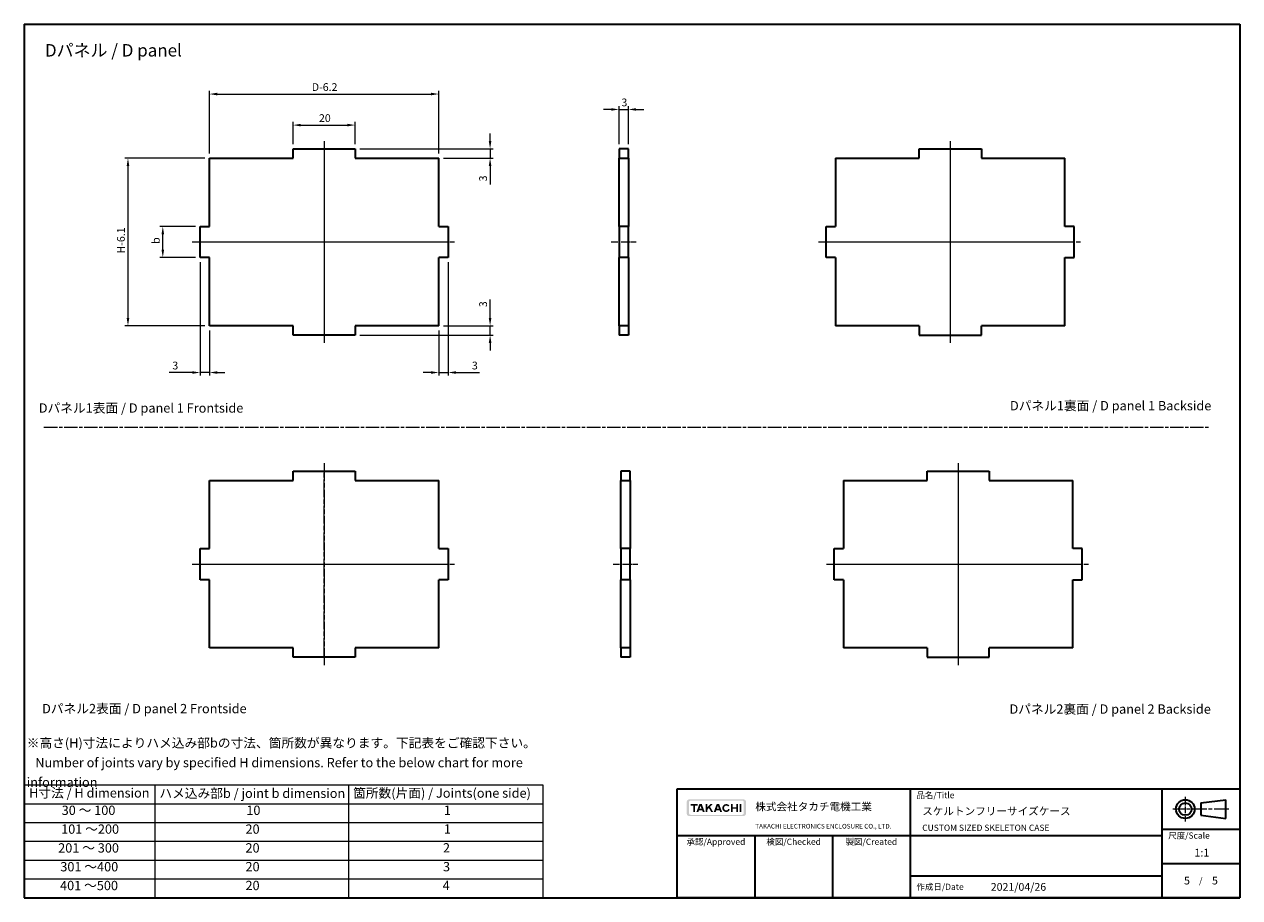
# Model space of a CAD drawing. Units: millimetres. Extents: x 14 to 5138, y 8 to 1132.
# Drawn here: x 4746 to 5138, y 8 to 289 of the extents above; entities that cross this region are included whole.
import ezdxf
from ezdxf.enums import TextEntityAlignment as Align

# ---------------------------------------------------------------- set-up
doc = ezdxf.new("R2010")
doc.units = ezdxf.units.MM
doc.linetypes.add('CHAIN', pattern=[0.35429999999999995, 0.2362, -0.0295, 0.0591, -0.0295])
doc.layers.get('Defpoints').update_dxf_attribs({"lineweight": 25})
for name, color, linetype, lineweight in [('Border (ISO)', 7, 'Continuous', 35), ('Centerline (ISO)', 131, 'Continuous', 18), ('Dimension (ISO)', 7, 'Continuous', 18), ('Dimension (ISO) @ 1', 7, 'Continuous', 18), ('Hatch (ISO)', 1, 'Continuous', 18), ('Sketch Geometry (ISO)', 7, 'Continuous', 18), ('Symbol (ISO)', 7, 'Continuous', 18), ('Title (ISO)', 7, 'Continuous', 35), ('Visible (ISO)', 7, 'Continuous', 35)]:
    doc.layers.add(name, color=color, linetype=linetype, lineweight=lineweight)
doc.styles.add('Note Text (TK)', font='MS PGothic.ttf')
doc.styles.add('Note Text (TK3)', font='MS PGothic.ttf')
doc.styles.add('文字スタイル67', font='arial.ttf')
doc.dimstyles.new('Default - Method 1b (TK)', dxfattribs={"dimtxt": 2.5, "dimasz": 2.5, "dimexe": 1, "dimexo": 1.499999999999999, "dimgap": 1, "dimtad": 1, "dimtoh": 1, "dimrnd": 1e-08, "dimdsep": 46, "dimtxsty": 'Note Text (TK)', "dimcen": 0.09, "dimdle": 5, "dimclrd": 100, "dimclre": 100, "dimclrt": 7, "dimadec": 1, "dimazin": 1, "dimtfac": 1, "dimtmove": 0, "dimatfit": 3, "dimfxl": 1, "dimtolj": 1, "dimlwd": -1, "dimlwe": -1, "dimarcsym": 0})

# ---------------------------------------------------------------- blocks, each defined once
blk = doc.blocks.new('図面枠 tk図枠')
at = {"layer": 'Border (ISO)'}
for p, q in [((14.49999999999999, 289), (405.4999999999999, 289)), ((14.49999999999999, 289), (14.50000000000001, 8.000000000000007)), ((405.4999999999999, 289), (405.4999999999999, 8.000000000000007)), ((14.50000000000001, 8.000000000000007), (405.4999999999999, 8.000000000000007))]:
    blk.add_line(p, q, dxfattribs=at)
blk = doc.blocks.new('表題欄 tk表題欄')
at = {"layer": 'Hatch (ISO)'}
h = blk.add_hatch(color=256, dxfattribs=at)
edge = h.paths.add_edge_path(flags=0)
edge.add_arc((95.57537688673352, 236.2990653650367), 0.5958259999999996, 269.9999999999897, 360)
edge.add_line((96.17120288673351, 236.2990653650368), (96.17120288673348, 239.7107813650365))
edge.add_arc((95.5753768867335, 239.7107813650366), 0.5958259999999996, 0, 90.0000000000068)
edge.add_line((95.57537688673342, 240.3066073650366), (79.13710888673356, 240.3066073650366))
edge.add_arc((79.13710888673353, 239.7107813650366), 0.5958259999999996, 89.99999999999744, 180)
edge.add_line((78.54128288673353, 239.7107813650365), (78.54128288673331, 236.2990653650368))
edge.add_arc((79.13710888673332, 236.2990653650365), 0.5958259999999996, 180, 270.0000000000231)
edge.add_line((79.13710888673356, 235.7032393650365), (95.57537688673342, 235.7032393650367))
edge = h.paths.add_edge_path()
edge.add_line((77.83935088673357, 239.9556413650366), (77.83935088673357, 236.0542053650368))
edge.add_arc((78.54128288673346, 236.0542053650367), 0.7019319999998935, 180, 270.0000000000087)
edge.add_line((78.54128288673357, 235.3522733650368), (96.17120288673352, 235.3522733650368))
edge.add_arc((96.17120288673351, 236.0542053650367), 0.7019319999998921, 270, 360)
edge.add_line((96.8731348867334, 236.0542053650368), (96.87313488673352, 239.9556413650366))
edge.add_arc((96.1712028867336, 239.9556413650367), 0.7019319999998921, 0, 90.00000000000873)
edge.add_line((96.17120288673348, 240.6575733650367), (78.54128288673357, 240.6575733650366))
edge.add_arc((78.54128288673357, 239.9556413650366), 0.7019319999999984, 90, 180)
for points in [[(79.07181288673355, 239.1476033650369), (79.07181288673355, 238.6578833650367), (79.92066088673353, 238.6578833650367), (79.92066088673353, 236.6581933650368), (80.50832488673353, 236.6581933650368), (80.50832488673353, 238.6578833650367), (81.35717288673355, 238.6578833650367), (81.35717288673355, 239.1476033650369)], [(85.68407849525303, 236.6581933650368), (84.9434673993943, 237.8918698287545), (84.41792288673358, 237.3246628822781), (84.41792288673358, 236.6581933650368), (83.89555488673355, 236.6581933650368), (83.89555488673355, 239.1476033650369), (84.41792288673358, 239.1476033650369), (84.41792288673358, 238.0993979968839), (85.38913556809511, 239.1476033650369), (86.10696490847272, 239.1476033650369), (85.31925422435492, 238.2974470774499), (86.30334488673353, 236.6581933650368)], [(92.09142939614459, 239.1476033650369), (92.09142939614459, 236.6581933650368), (92.60971639614465, 236.6581933650368), (92.60971639614465, 237.6580383650368), (93.76872039614462, 237.6580383650368), (93.76872039614462, 236.6581933650368), (94.28700739614459, 236.6581933650368), (94.28700739614459, 239.1476033650369), (93.76872039614462, 239.1476033650369), (93.76872039614462, 238.1477583650367), (92.60971639614465, 238.1477583650367), (92.60971639614465, 239.1476033650369)], [(94.84202339614467, 239.1476033650369), (94.84202339614467, 236.6581933650368), (95.36439139614473, 236.6581933650368), (95.36439139614473, 239.1476033650369)]]:
    blk.add_hatch(color=256, dxfattribs=at).paths.add_polyline_path(points)
h = blk.add_hatch(color=256, dxfattribs=at)
h.paths.add_polyline_path([(82.59020695886475, 237.7110913650368), (81.95242681460243, 237.7110913650368), (82.27131688673356, 238.5794973650367)], flags=0)
h.paths.add_polyline_path([(82.77903014574996, 237.1968853650368), (81.76360362771717, 237.1968853650368), (81.56578886050404, 236.6581933650368), (80.94907288673355, 236.6581933650368), (81.86321688673357, 239.1476033650369), (82.67941688673353, 239.1476033650369), (83.59356088673351, 236.6581933650368), (82.97684491296302, 236.6581933650368)])
h = blk.add_hatch(color=256, dxfattribs=at)
h.paths.add_polyline_path([(87.52707281460246, 237.7110913650368), (88.16485295886469, 237.7110913650368), (87.84596288673359, 238.5794973650367)], flags=0)
h.paths.add_polyline_path([(87.14043486050403, 236.6581933650368), (87.3382496277172, 237.1968853650368), (88.35367614574989, 237.1968853650368), (88.551490912963, 236.6581933650368), (89.16820688673343, 236.6581933650368), (88.25406288673352, 239.1476033650369), (87.43786288673356, 239.1476033650369), (86.52371888673358, 236.6581933650368)])
h = blk.add_hatch(color=256, dxfattribs=at)
edge = h.paths.add_edge_path()
edge.add_arc((90.52309888673334, 237.9028983650369), 1.273272000000011, 38.55054079078439, 336.5820184016556)
edge.add_line((91.69149139614446, 237.3968543650369), (91.17255542714857, 237.6216113977801))
edge.add_ellipse((90.52309888673352, 237.9028983650369), major_axis=(0, -0.7998759999999119), ratio=0.8673469387756529, start_angle=128.5505407907963, end_angle=426.582018401653, ccw=False)
edge.add_line((91.09381514418376, 238.3576891122095), (91.51887237036831, 238.6964075050431))
at = {"layer": 'Title (ISO)'}
for p, q in [((74.70882392282105, 244.052739026017), (255.7088239228211, 244.052739026017)), ((74.70882392282105, 209.052739026017), (74.70882392282105, 244.052739026017)), ((149.7088239228211, 244.052739026017), (149.7088239228211, 209.052739026017)), ((230.7088239228211, 244.052739026017), (230.7088239228211, 209.052739026017)), ((255.7088239228211, 244.052739026017), (255.7088239228211, 209.052739026017)), ((243.2088239228211, 239.552739026017), (251.2088239228211, 240.5527390260171)), ((243.2088239228211, 239.552739026017), (243.2088239228211, 235.552739026017)), ((251.2088239228211, 234.552739026017), (251.2088239228211, 240.5527390260171)), ((243.2088239228211, 235.552739026017), (251.2088239228211, 234.552739026017)), ((230.7088239228211, 231.052739026017), (255.7088239228211, 231.052739026017)), ((74.70882392282105, 229.052739026017), (230.7088239228211, 229.052739026017)), ((99.70882392282108, 229.052739026017), (99.70882392282108, 209.052739026017)), ((124.708823922821, 229.052739026017), (124.708823922821, 209.052739026017)), ((230.7088239228211, 220.052739026017), (255.7088239228211, 220.052739026017)), ((149.7088239228211, 216.052739026017), (230.7088239228211, 216.052739026017)), ((255.7088239228211, 209.052739026017), (74.70882392282105, 209.052739026017))]:
    blk.add_line(p, q, dxfattribs=at)
at = {"layer": 'Title (ISO)', "color": 4, "linetype": 'CHAIN', "lineweight": 18, "ltscale": 8.889559745788574}
blk.add_line((238.2088239228211, 241.552739026017), (238.2088239228211, 233.552739026017), dxfattribs=at)
at = {"layer": 'Title (ISO)', "color": 4, "linetype": 'CHAIN', "lineweight": 18, "ltscale": 20.00163269042969}
blk.add_line((252.2088239228211, 237.552739026017), (234.2088239228211, 237.552739026017), dxfattribs=at)
at = {"layer": 'Title (ISO)'}
for radius in [3, 2]:
    blk.add_circle((238.2088239228211, 237.552739026017), radius, dxfattribs=at)
at = {"layer": 'Title (ISO)', "color": 1, "char_height": 2.000000029802322, "line_spacing_factor": 1.5, "style": 'Note Text (TK)'}
for s, insert, attachment_point in [('\\fＭＳ Ｐゴシック|b0|i0;\\H2.0000;品名/Title', (151.708823922821, 242.052739026017), 4), ('\\fＭＳ Ｐゴシック|b0|i0;\\H2.0000;承認/Approved', (87.20882392282108, 227.052739026017), 5), ('\\fＭＳ Ｐゴシック|b0|i0;\\H2.0000;検図/Checked', (112.208823922821, 227.052739026017), 5), ('\\fＭＳ Ｐゴシック|b0|i0;\\H2.0000;製図/Created', (137.2088239228211, 227.052739026017), 5), ('\\fＭＳ Ｐゴシック|b0|i0;\\H2.0000;尺度/Scale', (232.7088239228211, 229.052739026017), 4), ('\\fＭＳ Ｐゴシック|b0|i0;\\H2.0000;作成日/Date', (151.708823922821, 212.552739026017), 4)]:
    blk.add_mtext(s, dxfattribs=dict(at, insert=insert, attachment_point=attachment_point))
at = {"layer": 'Title (ISO)', "color": 7, "line_spacing_factor": 1.5, "style": 'Note Text (TK)'}
for s, insert, char_height, attachment_point in [('株式会社タカチ電機工業', (99.87313488673345, 238.052739026017), 2.5, 4), ('\\fArial|b0|i0;\\H1.4986;TAKACHI ELECTRONICS ENCLOSURE CO., LTD.', (99.87313488673342, 232.052739026017), 1.49859994649887, 4), ('\\fＭＳ Ｐゴシック|b0|i0;\\H2.0000;/', (243.2088239228211, 214.552739026017), 2.000000029802322, 5)]:
    blk.add_mtext(s, dxfattribs=dict(at, insert=insert, char_height=char_height, attachment_point=attachment_point))
at = {"layer": 'Title (ISO)', "color": 7}
for tag, p, height, style in [('<品名>_001', (153.5667784682756, 235.6535912987443), 2.5, 'Note Text (TK)'), ('<Title>_001', (153.5696697597652, 230.5520568828656), 2.000000029802322, '文字スタイル67'), ('<ページ_No.>_001', (237.9488807410029, 213.302739026017), 2.5, 'Note Text (TK)'), ('<総ページ数>_001', (246.7997330137301, 213.302739026017), 2.5, 'Note Text (TK)'), ('作成日_001', (175.6250171046392, 211.2814322078352), 2.5, 'Note Text (TK)')]:
    blk.add_attdef(tag, p, '', height=height, dxfattribs=dict(at, style=style))
at = {"layer": 'Title (ISO)', "color": 7, "style": 'Note Text (TK)'}
blk.add_attdef('<尺度>', text='', height=2.5, dxfattribs=at).set_placement((243.2088239228211, 223.5527390260171), align=Align.MIDDLE_CENTER)
blk = doc.blocks.new('*D54')
at = {"layer": 'Defpoints', "color": 0}
for p in [(4879.854506520137, 266.5603657073781), (4806.054506520137, 245.9151082323874), (4879.854506520137, 245.9151082323874)]:
    blk.add_point(p, dxfattribs=at)
at = {"layer": 'Dimension (ISO)', "color": 100}
for p, q in [((4806.054506520137, 247.4151082323874), (4806.054506520137, 267.5603657073781)), ((4808.554506520136, 266.5603657073781), (4877.354506520137, 266.5603657073781)), ((4879.854506520137, 247.4151082323874), (4879.854506520137, 267.5603657073781))]:
    blk.add_line(p, q, dxfattribs=at)
for points in [[(4808.554506520136, 266.9770323740448), (4808.554506520136, 266.1436990407115), (4806.054506520137, 266.5603657073781)], [(4877.354506520137, 266.9770323740448), (4877.354506520137, 266.1436990407115), (4879.854506520137, 266.5603657073781)]]:
    blk.add_solid(points, dxfattribs=at)
at = {"layer": 'Dimension (ISO)', "color": 7, "insert": (4838.217290611045, 268.8103657073781), "char_height": 2.5, "attachment_point": 4, "style": 'Note Text (TK)'}
blk.add_mtext('\\A1; \\fＭＳ Ｐゴシック|b0|i0;D-6.2', dxfattribs=at)
blk = doc.blocks.new('*D55')
at = {"layer": 'Defpoints', "color": 0}
for p in [(4791.054506520137, 223.9651082323875), (4803.054506520139, 223.9651082323875), (4803.054506520139, 213.9651082323875)]:
    blk.add_point(p, dxfattribs=at)
at = {"layer": 'Dimension (ISO)', "color": 100}
for p, q in [((4801.554506520139, 223.9651082323875), (4790.054506520138, 223.9651082323875)), ((4791.054506520137, 216.4651082323875), (4791.054506520137, 221.4651082323875)), ((4801.554506520139, 213.9651082323875), (4790.054506520138, 213.9651082323875))]:
    blk.add_line(p, q, dxfattribs=at)
for points in [[(4790.63783985347, 221.4651082323875), (4791.471173186804, 221.4651082323875), (4791.054506520137, 223.9651082323875)], [(4790.63783985347, 216.4651082323875), (4791.471173186804, 216.4651082323875), (4791.054506520137, 213.9651082323875)]]:
    blk.add_solid(points, dxfattribs=at)
at = {"layer": 'Dimension (ISO)', "color": 7, "insert": (4788.804506520136, 217.601471868751), "char_height": 2.5, "attachment_point": 4, "rotation": 90, "style": 'Note Text (TK)'}
blk.add_mtext('\\A1; \\fＭＳ Ｐゴシック|b0|i0;b', dxfattribs=at)
blk = doc.blocks.new('*D56')
at = {"layer": 'Defpoints', "color": 0}
for p in [(4806.054506520139, 245.9151082323875), (4779.847175092881, 192.0151082323875), (4806.054506520139, 192.0151082323875)]:
    blk.add_point(p, dxfattribs=at)
at = {"layer": 'Dimension (ISO)', "color": 100}
for p, q in [((4804.554506520139, 245.9151082323875), (4778.847175092882, 245.9151082323875)), ((4779.847175092881, 243.4151082323875), (4779.847175092881, 194.5151082323875)), ((4804.554506520139, 192.0151082323875), (4778.847175092882, 192.0151082323875))]:
    blk.add_line(p, q, dxfattribs=at)
for points in [[(4779.430508426215, 243.4151082323875), (4780.263841759548, 243.4151082323875), (4779.847175092881, 245.9151082323875)], [(4779.430508426215, 194.5151082323875), (4780.263841759548, 194.5151082323875), (4779.847175092881, 192.0151082323875)]]:
    blk.add_solid(points, dxfattribs=at)
at = {"layer": 'Dimension (ISO)', "color": 7, "insert": (4777.597175092881, 214.4906764142056), "char_height": 2.5, "attachment_point": 4, "rotation": 90, "style": 'Note Text (TK)'}
blk.add_mtext('\\A1; \\fＭＳ Ｐゴシック|b0|i0;H-6.1', dxfattribs=at)
blk = doc.blocks.new('*D57')
at = {"layer": 'Defpoints', "color": 0}
for p in [(4803.054506520137, 213.9651082323874), (4806.054506520137, 192.0151082323874), (4806.054506520137, 176.9601557417458)]:
    blk.add_point(p, dxfattribs=at)
at = {"layer": 'Dimension (ISO)', "color": 100}
for p, q in [((4803.054506520137, 212.4651082323874), (4803.054506520137, 175.9601557417458)), ((4806.054506520137, 190.5151082323874), (4806.054506520137, 175.9601557417458)), ((4800.554506520136, 176.9601557417458), (4793.121026292439, 176.9601557417458)), ((4806.054506520137, 176.9601557417458), (4803.054506520137, 176.9601557417458)), ((4808.554506520136, 176.9601557417458), (4811.054506520137, 176.9601557417458))]:
    blk.add_line(p, q, dxfattribs=at)
for points in [[(4800.554506520136, 177.3768224084125), (4800.554506520136, 176.5434890750792), (4803.054506520137, 176.9601557417458)], [(4808.554506520136, 177.3768224084125), (4808.554506520136, 176.5434890750792), (4806.054506520137, 176.9601557417458)]]:
    blk.add_solid(points, dxfattribs=at)
at = {"layer": 'Dimension (ISO)', "color": 7, "insert": (4794.121026292439, 179.2101557417458), "char_height": 2.5, "attachment_point": 4, "style": 'Note Text (TK)'}
blk.add_mtext('\\A1;3', dxfattribs=at)
blk = doc.blocks.new('*D58')
at = {"layer": 'Defpoints', "color": 0}
for p in [(4882.854506520136, 213.9651082323874), (4879.854506520137, 192.0151082323874), (4879.854506520137, 176.9601557417458)]:
    blk.add_point(p, dxfattribs=at)
at = {"layer": 'Dimension (ISO)', "color": 100}
for p, q in [((4882.854506520136, 212.4651082323874), (4882.854506520136, 175.9601557417458)), ((4879.854506520137, 190.5151082323874), (4879.854506520137, 175.9601557417458)), ((4877.354506520137, 176.9601557417458), (4874.854506520136, 176.9601557417458)), ((4879.854506520137, 176.9601557417458), (4882.854506520136, 176.9601557417458)), ((4885.354506520137, 176.9601557417458), (4892.947381494302, 176.9601557417458))]:
    blk.add_line(p, q, dxfattribs=at)
for points in [[(4877.354506520137, 177.3768224084125), (4877.354506520137, 176.5434890750792), (4879.854506520137, 176.9601557417458)], [(4885.354506520137, 177.3768224084125), (4885.354506520137, 176.5434890750792), (4882.854506520136, 176.9601557417458)]]:
    blk.add_solid(points, dxfattribs=at)
at = {"layer": 'Dimension (ISO)', "color": 7, "insert": (4890.498517857937, 179.2101557417458), "char_height": 2.5, "attachment_point": 4, "style": 'Note Text (TK)'}
blk.add_mtext('\\A1;3', dxfattribs=at)
blk = doc.blocks.new('*D59')
at = {"layer": 'Defpoints', "color": 0}
for p in [(4940.824894577584, 261.6139111818922), (4937.824894577584, 248.9151082323874), (4940.824894577584, 248.9151082323874)]:
    blk.add_point(p, dxfattribs=at)
at = {"layer": 'Dimension (ISO)', "color": 100}
for p, q in [((4937.824894577584, 250.4151082323875), (4937.824894577584, 262.6139111818922)), ((4940.824894577584, 250.4151082323875), (4940.824894577584, 262.6139111818922)), ((4935.324894577584, 261.6139111818922), (4932.824894577584, 261.6139111818922)), ((4937.824894577584, 261.6139111818922), (4940.824894577584, 261.6139111818922)), ((4943.324894577584, 261.6139111818922), (4945.824894577584, 261.6139111818922))]:
    blk.add_line(p, q, dxfattribs=at)
for points in [[(4935.324894577584, 262.0305778485589), (4935.324894577584, 261.1972445152255), (4937.824894577584, 261.6139111818922)], [(4943.324894577584, 262.0305778485589), (4943.324894577584, 261.1972445152255), (4940.824894577584, 261.6139111818922)]]:
    blk.add_solid(points, dxfattribs=at)
at = {"layer": 'Dimension (ISO)', "color": 7, "insert": (4938.600462759402, 263.8639111818922), "char_height": 2.5, "attachment_point": 4, "style": 'Note Text (TK)'}
blk.add_mtext('\\A1;3', dxfattribs=at)
blk = doc.blocks.new('テーブル4')
at = {"layer": 'Symbol (ISO)'}
for p, q in [((14.50000000000001, 44.2947371840477), (181.3140384674073, 44.2947371840477)), ((14.50000000000001, 44.2947371840477), (14.50000000000001, 38.24561432003976)), ((56.4964908599854, 44.2947371840477), (56.4964908599854, 38.24561432003976)), ((118.8087718963624, 44.2947371840477), (118.8087718963624, 38.24561432003976)), ((181.3140384674073, 44.2947371840477), (181.3140384674073, 38.24561432003976)), ((14.50000000000001, 38.24561432003976), (181.3140384674073, 38.24561432003976)), ((14.50000000000001, 38.24561432003976), (14.50000000000001, 8.000000000000004)), ((56.4964908599854, 38.24561432003976), (56.4964908599854, 8.000000000000004)), ((118.8087718963624, 38.24561432003976), (118.8087718963624, 8.000000000000004)), ((181.3140384674073, 38.24561432003976), (181.3140384674073, 8.000000000000004)), ((14.50000000000001, 32.19649145603181), (181.3140384674073, 32.19649145603181)), ((14.50000000000001, 26.14736859202385), (181.3140384674073, 26.14736859202385)), ((14.50000000000001, 20.09824572801591), (181.3140384674073, 20.09824572801591)), ((14.50000000000001, 14.04912286400795), (181.3140384674073, 14.04912286400795)), ((14.50000000000001, 8.000000000000004), (181.3140384674073, 8.000000000000004))]:
    blk.add_line(p, q, dxfattribs=at)
at = {"layer": 'Symbol (ISO)', "color": 7, "char_height": 3.000000119209289, "attachment_point": 7, "style": 'Note Text (TK3)'}
for s, insert in [('H寸法 / H dimension', (16.04560089847124, 39.2789477005601)), ('ハメ込み部b / joint b dimension', (57.94609150888129, 39.15614063739777)), ('箇所数(片面) / Joints(one side)', (120.2775725951733, 39.22631599828602)), ('30 ～ 100', (26.51977570058506, 33.67719326105436)), ('10', (85.92541864425955, 33.68596519106069)), ('1', (149.4569994887811, 33.70350905107335)), ('101 ～200', (26.34997979314142, 27.63684232705273)), ('20', (85.6566179454486, 27.63684232705273)), ('1', (149.4569994887811, 27.6543861870654)), ('201 ～ 300', (25.3969690323035, 21.57894753303845)), ('20', (85.6566179454486, 21.58771946304478)), ('2', (149.1881987899701, 21.60526326019317)), ('301 ～400', (26.08117909433048, 15.52982466903049)), ('20', (85.6566179454486, 15.53859659903683)), ('3', (149.1881987899701, 15.53859653559048)), ('401 ～500', (26.00437889467021, 9.480701805022548)), ('20', (85.6566179454486, 9.48947373502888)), ('4', (149.1113985903099, 9.507017532177272))]:
    blk.add_mtext(s, dxfattribs=dict(at, insert=insert))
blk = doc.blocks.new('*D60')
at = {"layer": 'Defpoints', "color": 0}
for p in [(4852.954506520138, 256.5738420288056), (4832.954506520137, 248.9151082323874), (4852.954506520138, 248.9151082323874)]:
    blk.add_point(p, dxfattribs=at)
at = {"layer": 'Dimension (ISO)', "color": 100}
for p, q in [((4832.954506520137, 250.4151082323875), (4832.954506520137, 257.5738420288056)), ((4835.454506520137, 256.5738420288056), (4850.454506520137, 256.5738420288056)), ((4852.954506520138, 250.4151082323875), (4852.954506520138, 257.5738420288056))]:
    blk.add_line(p, q, dxfattribs=at)
for points in [[(4835.454506520137, 256.9905086954723), (4835.454506520137, 256.1571753621389), (4832.954506520137, 256.5738420288056)], [(4850.454506520137, 256.9905086954723), (4850.454506520137, 256.1571753621389), (4852.954506520138, 256.5738420288056)]]:
    blk.add_solid(points, dxfattribs=at)
at = {"layer": 'Dimension (ISO)', "color": 7, "insert": (4841.292574701956, 258.8238420288056), "char_height": 2.5, "attachment_point": 4, "style": 'Note Text (TK)'}
blk.add_mtext('\\A1;20', dxfattribs=at)
blk = doc.blocks.new('*D61')
at = {"layer": 'Defpoints', "color": 0}
for p in [(4852.954506520139, 248.9151082323875), (4879.854506520139, 245.9151082323875), (4896.34822925153, 245.9151082323875)]:
    blk.add_point(p, dxfattribs=at)
at = {"layer": 'Dimension (ISO)', "color": 100}
for p, q in [((4896.34822925153, 251.4151082323876), (4896.34822925153, 253.9151082323876)), ((4854.454506520139, 248.9151082323875), (4897.34822925153, 248.9151082323875)), ((4896.34822925153, 248.9151082323875), (4896.34822925153, 245.9151082323875)), ((4881.354506520139, 245.9151082323875), (4897.34822925153, 245.9151082323875)), ((4896.34822925153, 243.4151082323875), (4896.34822925153, 237.4662445744355))]:
    blk.add_line(p, q, dxfattribs=at)
for points in [[(4895.931562584863, 251.4151082323876), (4896.764895918197, 251.4151082323876), (4896.34822925153, 248.9151082323875)], [(4895.931562584863, 243.4151082323875), (4896.764895918197, 243.4151082323875), (4896.34822925153, 245.9151082323875)]]:
    blk.add_solid(points, dxfattribs=at)
at = {"layer": 'Dimension (ISO)', "color": 7, "insert": (4894.098229251529, 238.4662445744341), "char_height": 2.5, "attachment_point": 4, "rotation": 90, "style": 'Note Text (TK)'}
blk.add_mtext('\\A1;3', dxfattribs=at)
blk = doc.blocks.new('*D62')
at = {"layer": 'Defpoints', "color": 0}
for p in [(4879.854506520139, 192.0151082323875), (4896.34822925153, 192.0151082323875), (4852.954506520139, 189.0151082323875)]:
    blk.add_point(p, dxfattribs=at)
at = {"layer": 'Dimension (ISO)', "color": 100}
for p, q in [((4896.34822925153, 194.5151082323875), (4896.34822925153, 200.4639718903423)), ((4881.354506520139, 192.0151082323875), (4897.34822925153, 192.0151082323875)), ((4896.34822925153, 189.0151082323875), (4896.34822925153, 192.0151082323875)), ((4854.454506520139, 189.0151082323875), (4897.34822925153, 189.0151082323875)), ((4896.34822925153, 186.5151082323874), (4896.34822925153, 184.0151082323874))]:
    blk.add_line(p, q, dxfattribs=at)
for points in [[(4895.931562584863, 194.5151082323875), (4896.764895918197, 194.5151082323875), (4896.34822925153, 192.0151082323875)], [(4895.931562584863, 186.5151082323874), (4896.764895918197, 186.5151082323874), (4896.34822925153, 189.0151082323875)]]:
    blk.add_solid(points, dxfattribs=at)
at = {"layer": 'Dimension (ISO)', "color": 7, "insert": (4894.098229251529, 198.0151082539772), "char_height": 2.5, "attachment_point": 4, "rotation": 90, "style": 'Note Text (TK)'}
blk.add_mtext('\\A1;3', dxfattribs=at)

msp = doc.modelspace()

# ---------------------------------------------------------------- linework, layer by layer
at = {"layer": 'Centerline (ISO)', "linetype": 'CHAIN', "ltscale": 23.99096870422363}
for p, q in [((4842.954506520137, 251.4151082323874), (4842.954506520137, 186.5151082323874)), ((5044.39101155561, 251.4151082323874), (5044.39101155561, 186.5151082323874)), ((4842.954506520137, 248.4151082323874), (4842.954506520137, 189.5151082323874)), ((5044.39101155561, 248.4151082323874), (5044.39101155561, 189.5151082323874)), ((4800.554506520136, 218.9651082323874), (4885.354506520137, 218.9651082323873)), ((4803.554506520137, 218.9651082323874), (4882.354506520137, 218.9651082323874)), ((5001.99101155561, 218.9651082323873), (5086.791011555611, 218.9651082323874)), ((5004.99101155561, 218.9651082323874), (5083.791011555611, 218.9651082323874)), ((4842.954506520104, 147.758779230276), (4842.954506520104, 82.85877923027603)), ((4842.954506520104, 85.85877923027604), (4842.954506520104, 144.758779230276)), ((5046.929324215336, 147.758779230276), (5046.929324215336, 82.85877923027601)), ((5046.929324215336, 144.758779230276), (5046.929324215336, 85.858779230276)), ((4800.554506520104, 115.308779230276), (4885.354506520105, 115.308779230276)), ((4803.554506520104, 115.308779230276), (4882.354506520105, 115.308779230276)), ((5004.529324215337, 115.3087792302759), (5089.329324215337, 115.308779230276)), ((5007.529324215337, 115.308779230276), (5086.329324215336, 115.308779230276))]:
    msp.add_line(p, q, dxfattribs=at)
at = {"layer": 'Centerline (ISO)', "linetype": 'CHAIN', "ltscale": 8.889559745788574}
for p, q in [((4935.324894577592, 218.9651082323873), (4943.324894577592, 218.9651082323873)), ((4935.324894577592, 218.9651082323874), (4943.324894577592, 218.9651082323874)), ((4935.896319773831, 115.3087792302759), (4943.896319773831, 115.3087792302759)), ((4935.896319773831, 115.308779230276), (4943.896319773831, 115.308779230276))]:
    msp.add_line(p, q, dxfattribs=at)
at = {"layer": 'Sketch Geometry (ISO)', "color": 4, "linetype": 'CHAIN', "ltscale": 18.25944519042969}
msp.add_line((4752.834041221131, 159.4319228063138), (5128.054676562112, 159.4319228063138), dxfattribs=at)
at = {"layer": 'Visible (ISO)'}
for p, q in [((4832.954506520137, 248.9151082323875), (4852.954506520138, 248.9151082323875)), ((4832.954506520137, 245.9151082323874), (4832.954506520137, 248.9151082323875)), ((4852.954506520138, 248.9151082323875), (4852.954506520138, 245.9151082323874)), ((4937.824894577584, 248.9151082323875), (4937.824894577584, 245.9151082323874)), ((4940.824894577584, 248.9151082323875), (4937.824894577584, 248.9151082323875)), ((4940.824894577584, 245.9151082323874), (4940.824894577584, 248.9151082323875)), ((5034.391011555611, 245.9151082323874), (5034.391011555611, 248.9151082323875)), ((5034.391011555611, 248.9151082323875), (5054.391011555611, 248.9151082323875)), ((5054.391011555611, 248.9151082323875), (5054.391011555611, 245.9151082323874)), ((4806.054506520137, 223.9651082323874), (4806.054506520137, 245.9151082323874)), ((4806.054506520137, 245.9151082323874), (4832.954506520137, 245.9151082323874)), ((4852.954506520138, 245.9151082323874), (4879.854506520137, 245.9151082323874)), ((4879.854506520137, 223.9651082323874), (4879.854506520137, 245.9151082323874)), ((4937.824894577592, 245.9151082323874), (4940.824894577592, 245.9151082323874)), ((4937.824894577592, 223.9651082323874), (4937.824894577592, 245.9151082323874)), ((4940.824894577592, 245.9151082323874), (4940.824894577592, 223.9651082323874)), ((5007.491011555611, 245.9151082323874), (5007.491011555611, 223.9651082323874)), ((5007.491011555611, 245.9151082323874), (5034.391011555611, 245.9151082323874)), ((5054.391011555611, 245.9151082323874), (5081.29101155561, 245.9151082323874)), ((5081.29101155561, 223.9651082323874), (5081.29101155561, 245.9151082323874)), ((4803.054506520137, 213.9651082323874), (4803.054506520137, 223.9651082323874)), ((4803.054506520137, 223.9651082323874), (4806.054506520137, 223.9651082323874)), ((4879.854506520137, 223.9651082323874), (4882.854506520136, 223.9651082323874)), ((4882.854506520136, 223.9651082323874), (4882.854506520136, 213.9651082323874)), ((4937.824894577592, 223.9651082323874), (4937.824894577592, 213.9651082323874)), ((4940.824894577592, 223.9651082323874), (4937.824894577592, 223.9651082323874)), ((4940.824894577592, 213.9651082323874), (4940.824894577592, 223.9651082323874)), ((5004.491011555611, 213.9651082323874), (5004.491011555611, 223.9651082323874)), ((5004.491011555611, 223.9651082323874), (5007.491011555611, 223.9651082323874)), ((5084.291011555611, 223.9651082323874), (5081.29101155561, 223.9651082323874)), ((5084.291011555611, 213.9651082323874), (5084.291011555611, 223.9651082323874)), ((4806.054506520137, 213.9651082323874), (4803.054506520137, 213.9651082323874)), ((4806.054506520137, 192.0151082323874), (4806.054506520137, 213.9651082323874)), ((4882.854506520136, 213.9651082323874), (4879.854506520137, 213.9651082323874)), ((4879.854506520137, 192.0151082323874), (4879.854506520137, 213.9651082323874)), ((4940.824894577592, 213.9651082323874), (4937.824894577592, 213.9651082323874)), ((4937.824894577592, 192.0151082323874), (4937.824894577592, 213.9651082323874)), ((4940.824894577592, 213.9651082323874), (4940.824894577592, 192.0151082323874)), ((5007.491011555611, 213.9651082323874), (5004.491011555611, 213.9651082323874)), ((5007.491011555611, 213.9651082323874), (5007.491011555611, 192.0151082323874)), ((5081.29101155561, 213.9651082323874), (5084.291011555611, 213.9651082323874)), ((5081.29101155561, 192.0151082323874), (5081.29101155561, 213.9651082323874)), ((4832.954506520137, 192.0151082323874), (4806.054506520137, 192.0151082323874)), ((4832.954506520137, 189.0151082323874), (4832.954506520137, 192.0151082323874)), ((4879.854506520137, 192.0151082323874), (4852.954506520138, 192.0151082323874)), ((4852.954506520138, 192.0151082323874), (4852.954506520138, 189.0151082323874)), ((4940.824894577592, 192.0151082323874), (4937.824894577592, 192.0151082323874)), ((4937.824894577584, 192.0151082323874), (4937.824894577584, 189.0151082323874)), ((4940.824894577584, 192.0151082323874), (4940.824894577584, 189.0151082323874)), ((5034.391011555611, 192.0151082323874), (5007.491011555611, 192.0151082323874)), ((5034.391011555611, 192.0151082323874), (5034.391011555611, 189.0151082323874)), ((5081.29101155561, 192.0151082323874), (5054.391011555611, 192.0151082323874)), ((5054.391011555611, 189.0151082323874), (5054.391011555611, 192.0151082323874)), ((4852.954506520138, 189.0151082323874), (4832.954506520137, 189.0151082323874)), ((4940.824894577584, 189.0151082323874), (4937.824894577584, 189.0151082323874)), ((5034.391011555611, 189.0151082323874), (5054.391011555611, 189.0151082323874)), ((4832.954506520104, 145.2587792302761), (4852.954506520105, 145.2587792302761)), ((4832.954506520104, 142.258779230276), (4832.954506520104, 145.2587792302761)), ((4852.954506520105, 145.2587792302761), (4852.954506520105, 142.258779230276)), ((4938.396319773823, 145.258779230276), (4938.396319773823, 142.258779230276)), ((4941.396319773823, 145.258779230276), (4938.396319773823, 145.258779230276)), ((4941.396319773823, 142.258779230276), (4941.396319773823, 145.258779230276)), ((5036.929324215336, 142.258779230276), (5036.929324215336, 145.258779230276)), ((5036.929324215336, 145.258779230276), (5056.929324215336, 145.258779230276)), ((5056.929324215336, 145.258779230276), (5056.929324215336, 142.258779230276)), ((4806.054506520104, 120.308779230276), (4806.054506520104, 142.258779230276)), ((4806.054506520104, 142.258779230276), (4832.954506520104, 142.258779230276)), ((4852.954506520105, 142.258779230276), (4879.854506520103, 142.258779230276)), ((4879.854506520103, 120.308779230276), (4879.854506520103, 142.258779230276)), ((4938.39631977383, 142.258779230276), (4941.39631977383, 142.258779230276)), ((4938.39631977383, 120.3087792302759), (4938.39631977383, 142.258779230276)), ((4941.39631977383, 142.258779230276), (4941.39631977383, 120.3087792302759)), ((5010.029324215337, 142.258779230276), (5010.029324215337, 120.3087792302759)), ((5010.029324215337, 142.258779230276), (5036.929324215336, 142.258779230276)), ((5056.929324215336, 142.258779230276), (5083.829324215336, 142.258779230276)), ((5083.829324215336, 120.308779230276), (5083.829324215336, 142.258779230276)), ((4803.054506520104, 110.308779230276), (4803.054506520104, 120.308779230276)), ((4803.054506520104, 120.308779230276), (4806.054506520104, 120.308779230276)), ((4879.854506520103, 120.308779230276), (4882.854506520104, 120.308779230276)), ((4882.854506520104, 120.308779230276), (4882.854506520104, 110.308779230276)), ((4938.396319773831, 120.3087792302759), (4938.396319773831, 110.3087792302759)), ((4941.396319773831, 120.3087792302759), (4938.396319773831, 120.3087792302759)), ((4941.396319773831, 110.3087792302759), (4941.396319773831, 120.3087792302759)), ((5007.029324215337, 110.3087792302759), (5007.029324215337, 120.3087792302759)), ((5007.029324215337, 120.3087792302759), (5010.029324215337, 120.3087792302759)), ((5086.829324215337, 120.308779230276), (5083.829324215336, 120.308779230276)), ((5086.829324215337, 110.308779230276), (5086.829324215337, 120.308779230276)), ((4806.054506520104, 110.308779230276), (4803.054506520104, 110.308779230276)), ((4806.054506520104, 88.35877923027604), (4806.054506520104, 110.308779230276)), ((4882.854506520104, 110.308779230276), (4879.854506520103, 110.308779230276)), ((4879.854506520103, 88.35877923027604), (4879.854506520103, 110.308779230276)), ((4941.396319773831, 110.3087792302759), (4938.396319773831, 110.3087792302759)), ((4938.39631977383, 88.358779230276), (4938.39631977383, 110.3087792302759)), ((4941.39631977383, 110.3087792302759), (4941.39631977383, 88.358779230276)), ((5010.029324215337, 110.3087792302759), (5007.029324215337, 110.3087792302759)), ((5010.029324215337, 110.3087792302759), (5010.029324215337, 88.358779230276)), ((5083.829324215336, 110.308779230276), (5086.829324215337, 110.308779230276)), ((5083.829324215336, 88.358779230276), (5083.829324215336, 110.308779230276)), ((4832.954506520104, 88.35877923027608), (4806.054506520104, 88.35877923027604)), ((4832.954506520104, 85.35877923027603), (4832.954506520104, 88.35877923027608)), ((4879.854506520103, 88.35877923027604), (4852.954506520105, 88.35877923027604)), ((4852.954506520105, 88.35877923027604), (4852.954506520105, 85.35877923027603)), ((4941.39631977383, 88.358779230276), (4938.39631977383, 88.358779230276)), ((4938.396319773823, 88.358779230276), (4938.396319773823, 85.35877923027601)), ((4941.396319773823, 88.358779230276), (4941.396319773823, 85.35877923027601)), ((5036.929324215336, 88.358779230276), (5010.029324215337, 88.358779230276)), ((5036.929324215336, 88.358779230276), (5036.929324215336, 85.35877923027601)), ((5083.829324215336, 88.358779230276), (5056.929324215336, 88.358779230276)), ((5056.929324215336, 85.35877923027601), (5056.929324215336, 88.358779230276)), ((4852.954506520105, 85.35877923027603), (4832.954506520104, 85.35877923027603)), ((4941.396319773823, 85.35877923027601), (4938.396319773823, 85.35877923027601)), ((5036.929324215336, 85.35877923027601), (5056.929324215336, 85.35877923027601))]:
    msp.add_line(p, q, dxfattribs=at)

# ---------------------------------------------------------------- block references
for name in ['図面枠 tk図枠', 'テーブル4']:
    msp.add_blockref(name, (4732, -7.1e-15))
ref = msp.add_blockref('表題欄 tk表題欄', (4881.791176077179, -201.0527390260171))
ref.add_attrib('<品名>_001', 'スケルトンフリーサイズケース', (5035.357954545455, 34.60085227272728), dxfattribs={"layer": 'Title (ISO)', "color": 7, "height": 2.5, "style": 'Note Text (TK)'})
ref.add_attrib('<尺度>_001', '1:1', (5122.961647727272, 21.25000000000003), dxfattribs={"layer": 'Title (ISO)', "color": 7, "height": 2.5, "style": 'Note Text (TK)'})
ref.add_attrib('作成日_001', '2021/04/26', (5057.416193181818, 10.22869318181819), dxfattribs={"layer": 'Title (ISO)', "color": 7, "height": 2.5, "style": 'Note Text (TK)'})
ref.add_attrib('<Title>_001', 'CUSTOM SIZED SKELETON CASE', (5035.360845836944, 29.49931785684857), dxfattribs={"layer": 'Title (ISO)', "color": 7, "height": 2.000000029802322, "style": '文字スタイル67'})
ref.add_attrib('<ページ_No.>_001', '5', (5119.590909090909, 12.25), dxfattribs={"layer": 'Title (ISO)', "color": 7, "height": 2.5, "style": 'Note Text (TK)'})
ref.add_attrib('<総ページ数>_001', '5', (5128.59090909091, 12.25), dxfattribs={"layer": 'Title (ISO)', "color": 7, "height": 2.5, "style": 'Note Text (TK)'})

# ---------------------------------------------------------------- texts
at = {"layer": 'Symbol (ISO)', "color": 7, "attachment_point": 4, "style": 'Note Text (TK)'}
for s, insert, char_height, width, line_spacing_factor in [('\\fＭＳ Ｐゴシック|b0|i0;\\H4.0000;Dパネル / D panel', (4753.139164467321, 280.6366957436988), 4.000000059604644, 46.85379981994628, 1.5), ('\\fＭＳ Ｐゴシック|b0|i0;\\H3.0000;Dパネル1裏面 / D panel 1 Backside', (5063.599871299111, 166.2948859808909), 3.000000119209289, 68.15789699554443, 1.5), ('\\fＭＳ Ｐゴシック|b0|i0;\\H3.0000;Dパネル1表面 / D panel 1 Frontside', (4751.151155672241, 165.5518383197769), 3.000000119209289, 68.98245811462402, 1.5), ('\\fＭＳ Ｐゴシック|b0|i0;\\H3.0000;Dパネル2表面 / D panel 2 Frontside', (4752.220073270228, 68.83574382029201), 3.000000119209289, 68.98245811462402, 1.5), ('\\fＭＳ Ｐゴシック|b0|i0;\\H3.0000;Dパネル2裏面 / D panel 2 Backside', (5063.428923566622, 68.69138227172763), 3.000000119209289, 68.15789699554443, 1.5), ('\\fＭＳ Ｐゴシック|b0|i0;\\H3.0000;※高さ(H)寸法によりハメ込み部bの寸法、箇所数が異なります。下記表をご確認下さい。\\P\\fＭＳ Ｐゴシック|b0|i0;\\H3.0000;   Number of joints vary by specified H dimensions. Refer to the below chart for more information', (4747.278141114803, 51.47311689957511), 3.000000119209289, 182.122802734375, 1.265217542648315)]:
    msp.add_mtext(s, dxfattribs=dict(at, insert=insert, char_height=char_height, width=width, line_spacing_factor=line_spacing_factor))

# ---------------------------------------------------------------- dimensions: what is measured, and where the dimension line sits
at = {"layer": 'Dimension (ISO) @ 1', "color": 100}
for base, p1, p2, angle, text, picture, middle in [((4879.854506520137, 266.5603657073781), (4806.054506520137, 245.9151082323874), (4879.854506520137, 245.9151082323874), 180, ' \\fＭＳ Ｐゴシック|b0|i0;D-6.2', '*D54', (4842.954506520136, 266.5603657073781)), ((4779.847175092881, 192.0151082323875), (4806.054506520137, 245.9151082323874), (4806.054506520137, 192.0151082323874), 90, ' \\fＭＳ Ｐゴシック|b0|i0;H-6.1', '*D56', (4779.847175092881, 218.9651082323874)), ((4791.054506520137, 223.9651082323875), (4803.054506520137, 213.9651082323874), (4803.054506520137, 223.9651082323874), 90, ' \\fＭＳ Ｐゴシック|b0|i0;b', '*D55', (4791.054506520136, 218.9651082323874))]:
    dim = msp.add_linear_dim(base=base, p1=p1, p2=p2, angle=angle, text=text, dimstyle='Default - Method 1b (TK)', override={"dimscale": 1, "dimgap": 1, "dimtoh": 0, "dimdec": 2, "dimtol": 0, "dimlim": 0, "dimtp": 0, "dimtm": 0, "dimtdec": 2, "dimtix": 0, "dimtofl": 0, "dimtmove": 0, "dimatfit": 1}, dxfattribs=at)
    dim.commit()
    dim.dimension.update_dxf_attribs({"geometry": picture, "text_midpoint": middle, "dimtype": 128})
for base, p1, p2, angle, override, picture, middle in [((4940.824894577584, 261.6139111818922), (4937.824894577584, 248.9151082323874), (4940.824894577584, 248.9151082323874), 180, {"dimscale": 1, "dimgap": 1, "dimtoh": 0, "dimdec": 2, "dimtol": 0, "dimlim": 0, "dimtp": 0, "dimtm": 0, "dimtdec": 2, "dimtix": 0, "dimtofl": 1, "dimtmove": 0, "dimatfit": 1}, '*D59', (4939.324894577584, 261.6139111818922)), ((4852.954506520138, 256.5738420288056), (4832.954506520137, 248.9151082323874), (4852.954506520138, 248.9151082323874), 180, {"dimscale": 1, "dimgap": 1, "dimtoh": 0, "dimdec": 2, "dimtol": 0, "dimlim": 0, "dimtp": 0, "dimtm": 0, "dimtdec": 2, "dimtix": 0, "dimtofl": 0, "dimtmove": 0, "dimatfit": 1}, '*D60', (4842.954506520137, 256.5738420288056)), ((4896.34822925153, 245.9151082323875), (4852.954506520138, 248.9151082323874), (4879.854506520137, 245.9151082323874), 90, {"dimscale": 1, "dimgap": 1, "dimtoh": 0, "dimdec": 2, "dimtol": 0, "dimlim": 0, "dimtp": 0, "dimtm": 0, "dimtdec": 2, "dimtix": 0, "dimtofl": 1, "dimtmove": 0, "dimatfit": 1}, '*D61', (4896.348229251529, 239.1906763926159)), ((4806.054506520137, 176.9601557417458), (4803.054506520137, 213.9651082323874), (4806.054506520137, 192.0151082323874), 180, {"dimscale": 1, "dimgap": 1, "dimtoh": 0, "dimdec": 2, "dimtol": 0, "dimlim": 0, "dimtp": 0, "dimtm": 0, "dimtdec": 2, "dimtix": 0, "dimtofl": 1, "dimtmove": 0, "dimatfit": 1}, '*D57', (4794.845458110621, 176.9601557417458)), ((4879.854506520137, 176.9601557417458), (4882.854506520136, 213.9651082323874), (4879.854506520137, 192.0151082323874), 180, {"dimscale": 1, "dimgap": 1, "dimtoh": 0, "dimdec": 2, "dimtol": 0, "dimlim": 0, "dimtp": 0, "dimtm": 0, "dimtdec": 2, "dimtix": 0, "dimtofl": 1, "dimtmove": 0, "dimatfit": 1}, '*D58', (4891.222949676119, 176.9601557417458)), ((4896.34822925153, 192.0151082323875), (4852.954506520138, 189.0151082323874), (4879.854506520137, 192.0151082323874), 90, {"dimscale": 1, "dimgap": 1, "dimtoh": 0, "dimdec": 2, "dimtol": 0, "dimlim": 0, "dimtp": 0, "dimtm": 0, "dimtdec": 2, "dimtix": 0, "dimtofl": 1, "dimtmove": 0, "dimatfit": 1}, '*D62', (4896.348229251529, 198.739540072159))]:
    dim = msp.add_linear_dim(base=base, p1=p1, p2=p2, angle=angle, dimstyle='Default - Method 1b (TK)', override=override, dxfattribs=at)
    dim.commit()
    dim.dimension.update_dxf_attribs({"geometry": picture, "text_midpoint": middle, "dimtype": 128})

doc.saveas('drawing.dxf')
